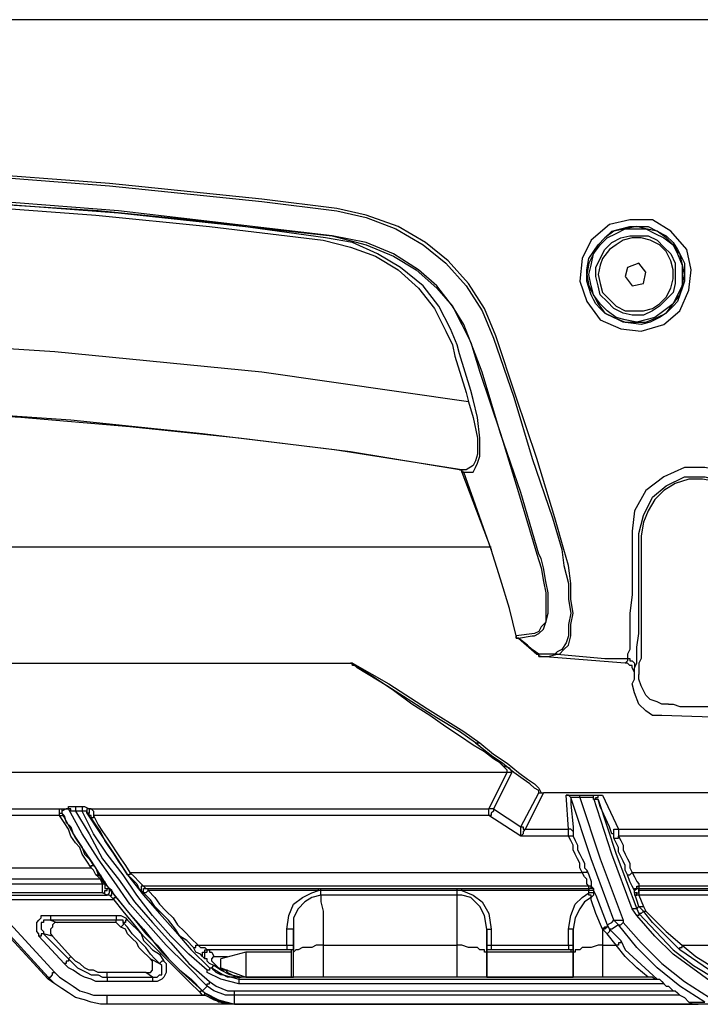
# Model space of a CAD drawing. Units: millimetres. Extents: x 0 to 5692, y 0 to 2240.
# Drawn here: x 518 to 623, y 430 to 582 of the extents above; entities that cross this region are included whole.
import ezdxf

# ---------------------------------------------------------------- set-up
doc = ezdxf.new("R2010")
doc.units = ezdxf.units.MM
doc.header["$LTSCALE"] = 8
doc.layers.add('TK1', color=7, linetype='Continuous', lineweight=25)

msp = doc.modelspace()

# ---------------------------------------------------------------- linework, layer by layer
at = {"layer": 'TK1'}
for points in [[(679.235, 582.451), (218.86, 582.451)], [(567.052, 553.171), (555.411, 554.582), (531.774, 557.05), (508.491, 558.814), (482.032, 560.226), (455.574, 560.578), (428.763, 559.873), (409.008, 559.167), (388.899, 557.756), (368.79, 555.639), (349.036, 553.522)], [(349.036, 552.818), (368.79, 555.286), (388.899, 557.05), (409.008, 558.462), (429.116, 559.52), (455.574, 559.873), (482.032, 559.52), (508.491, 558.462), (531.774, 556.699), (555.411, 554.228), (567.052, 552.818)], [(566.346, 548.937), (533.185, 552.818), (509.901, 554.582), (486.266, 555.639), (474.624, 555.992), (450.989, 556.345), (427.705, 555.639), (401.6, 554.228), (375.495, 552.111), (349.388, 549.29)], [(349.388, 548.937), (349.741, 548.937), (375.495, 552.111), (401.6, 554.228), (427.705, 555.639), (450.989, 555.992), (474.624, 555.992), (486.266, 555.639), (509.901, 554.228), (533.185, 552.464), (566.346, 548.937)], [(565.288, 548.584), (547.649, 551.054), (530.01, 552.818), (501.435, 554.582), (472.86, 555.639), (444.286, 555.639), (415.358, 554.935), (387.135, 552.818), (365.263, 550.701), (350.8, 548.937)], [(350.8, 548.23), (368.79, 550.347), (387.135, 552.111), (410.772, 553.875), (434.407, 554.935), (458.044, 555.286), (482.032, 554.935), (506.022, 553.875), (529.657, 552.111), (547.296, 550.347), (564.935, 548.23)], [(591.747, 533.415), (589.983, 537.647), (587.513, 541.528), (584.338, 545.056), (580.81, 547.879), (576.578, 550.347), (571.638, 552.111), (567.052, 553.171)], [(567.052, 552.818), (567.052, 552.818), (571.638, 551.758), (576.225, 549.994), (580.457, 547.526), (583.985, 544.703), (587.161, 541.175), (589.63, 537.296), (591.393, 533.062)], [(612.56, 551.407), (609.385, 550.701), (606.564, 548.23), (605.151, 545.409), (604.8, 541.881), (605.858, 538.707), (607.975, 535.883), (611.149, 534.472), (614.324, 534.119), (617.852, 535.179), (620.322, 537.296), (621.733, 540.47), (622.086, 543.645), (621.38, 546.82), (618.911, 549.643), (616.088, 551.407), (612.56, 551.407)], [(613.62, 550.347), (611.856, 549.994), (610.092, 549.643), (608.679, 548.584), (607.622, 547.526), (606.915, 546.115), (606.211, 544.703), (605.858, 542.939), (606.211, 541.175), (606.915, 539.764), (607.622, 538.353), (608.679, 536.943), (610.092, 536.236), (611.856, 535.532), (613.62, 535.532), (615.03, 535.532), (616.794, 536.236), (618.205, 536.943), (619.263, 538.353), (620.322, 539.764), (620.675, 541.175), (621.026, 542.939), (620.675, 544.703), (620.322, 546.115), (619.263, 547.526), (618.205, 548.584), (616.794, 549.643), (615.03, 549.994), (613.62, 550.347)], [(612.56, 550.347), (615.383, 550.347), (618.205, 548.937), (619.263, 547.879), (619.969, 546.82), (620.675, 545.409), (621.026, 544.703), (621.026, 544.351), (621.026, 543.645), (621.026, 543.292), (621.026, 542.587), (621.026, 541.881), (620.675, 540.824), (620.322, 539.764), (619.969, 538.707), (619.263, 538), (618.205, 536.943), (617.147, 536.236), (615.735, 535.532), (614.324, 535.179), (611.503, 535.532), (610.092, 536.236), (608.679, 536.943), (607.975, 537.647), (607.268, 538.353), (606.915, 539.06), (606.564, 539.764), (605.858, 541.881), (605.858, 542.939), (605.858, 543.645), (606.211, 545.409), (607.622, 547.526), (608.679, 548.584), (609.739, 549.643), (612.56, 550.347)], [(613.62, 535.532), (611.856, 535.883), (610.443, 536.236), (609.032, 537.296), (607.975, 538.353), (606.915, 539.764), (606.564, 541.175), (606.211, 542.939), (606.564, 544.351), (606.915, 546.115), (607.975, 547.526), (609.032, 548.584), (610.443, 549.29), (611.856, 549.994), (613.62, 549.994), (615.03, 549.994), (616.441, 549.29), (617.852, 548.584), (619.263, 547.526), (619.969, 546.115), (620.675, 544.351), (620.675, 542.939), (620.675, 541.175), (619.969, 539.764), (619.263, 538.353), (617.852, 537.296), (616.441, 536.236), (615.03, 535.883), (613.62, 535.532)], [(585.749, 532.004), (584.691, 534.472), (582.927, 538), (580.457, 541.175), (576.929, 543.998), (573.401, 546.115), (569.522, 547.879), (565.288, 548.584)], [(566.346, 548.937), (571.638, 547.526), (575.872, 545.762), (579.399, 543.645), (582.574, 540.824), (585.044, 538), (586.455, 535.179), (587.866, 532.355)], [(587.866, 532.355), (586.808, 535.179), (585.044, 538), (582.574, 541.175), (579.753, 543.645), (575.872, 546.115), (571.638, 547.879), (566.346, 548.937)], [(609.032, 538.707), (607.975, 539.764), (607.622, 541.175), (607.268, 542.587), (607.268, 543.998), (607.975, 545.409), (608.679, 546.82), (609.739, 547.879), (611.149, 548.584), (612.56, 548.937), (613.971, 548.937), (615.383, 548.937), (616.794, 548.23), (617.852, 547.173), (618.911, 546.115), (619.616, 544.703), (619.616, 543.292), (619.616, 541.528), (619.263, 540.117), (618.205, 539.06), (617.147, 538), (616.088, 537.296), (614.677, 536.589), (612.913, 536.589), (611.503, 536.943), (610.092, 537.647), (609.032, 538.707)], [(609.385, 539.06), (610.443, 538), (611.856, 537.296), (613.266, 537.296), (614.677, 537.296), (616.088, 537.647), (617.147, 538.353), (618.205, 539.411), (618.911, 540.824), (619.263, 542.234), (619.263, 543.645), (618.911, 545.056), (618.205, 546.467), (617.147, 547.526), (615.735, 548.23), (614.324, 548.584), (612.913, 548.584), (611.503, 548.23), (610.443, 547.526), (609.385, 546.82), (608.328, 545.409), (607.975, 544.351), (607.622, 542.939), (607.975, 541.528), (608.328, 540.117), (609.385, 539.06)], [(564.935, 548.23), (569.169, 547.173), (573.05, 545.762), (576.578, 543.645), (579.753, 540.824), (582.221, 537.647), (583.985, 534.119), (585.044, 532.004)], [(612.207, 543.998), (611.856, 542.587)], [(613.971, 544.703), (612.207, 543.998)], [(615.03, 543.292), (613.971, 544.703)], [(611.856, 542.587), (612.913, 541.175)], [(614.677, 541.528), (615.03, 543.292)], [(612.913, 541.175), (614.677, 541.528)], [(587.513, 523.185), (555.411, 527.77), (523.308, 530.945), (490.499, 533.062), (458.044, 533.768), (425.588, 533.062), (393.133, 531.298), (360.677, 528.123), (328.221, 523.536)], [(602.33, 500.254), (600.919, 505.191), (598.096, 514.365), (594.921, 523.889), (591.747, 533.415)], [(585.044, 532.004), (585.397, 530.24), (587.161, 524.595), (587.513, 523.185)], [(588.219, 523.536), (587.866, 524.949), (586.102, 530.592), (585.749, 532.004)], [(587.866, 532.355), (589.276, 527.77), (592.453, 518.244), (595.274, 509.074), (598.096, 499.548)], [(598.449, 499.548), (595.628, 509.074), (592.453, 518.244), (589.63, 527.77), (587.866, 532.355)], [(591.393, 533.062), (594.568, 523.889), (597.391, 514.365), (600.566, 505.191), (601.977, 500.254)], [(328.927, 512.953), (361.03, 517.538), (393.133, 520.714), (425.588, 522.832), (458.044, 523.185), (481.679, 522.832), (505.316, 521.772), (525.776, 520.361), (546.239, 518.244), (566.699, 515.774), (586.808, 512.601)], [(586.102, 512.601), (569.169, 515.423), (551.883, 517.538), (534.949, 519.304), (518.016, 520.714), (500.731, 521.772), (483.796, 522.478), (466.51, 522.832), (449.225, 522.832), (432.29, 522.478), (415.005, 521.772), (398.072, 520.714), (380.786, 519.304), (363.852, 517.538), (346.919, 515.423), (329.985, 512.953)], [(587.513, 523.185), (588.219, 520.714), (588.925, 517.538), (588.925, 515.071), (588.572, 514.01), (588.219, 513.308), (587.161, 512.601), (586.808, 512.601)], [(587.513, 512.246), (588.219, 512.246), (588.572, 512.953), (588.925, 513.659), (589.276, 514.717), (589.276, 517.538), (588.925, 520.714), (588.219, 523.536)], [(586.808, 512.246), (586.455, 512.246), (586.455, 512.601), (586.102, 512.601)], [(586.808, 512.601), (586.455, 512.601), (586.102, 512.601)], [(586.102, 512.601), (586.102, 512.601), (586.455, 512.601), (586.455, 512.246)], [(586.455, 512.246), (586.455, 512.246), (586.808, 512.246)], [(586.455, 512.246), (591.04, 500.254)], [(586.808, 512.246), (587.513, 512.246)], [(591.04, 500.254), (586.808, 512.246)], [(625.967, 512.601), (624.203, 512.953), (621.026, 512.953), (617.852, 511.544), (615.03, 509.425), (613.266, 506.252), (612.913, 503.076)], [(613.971, 502.724), (614.677, 505.546), (616.088, 508.367), (618.205, 510.131), (621.026, 511.544), (624.203, 511.544), (625.614, 511.189)], [(625.614, 510.837), (623.85, 511.189), (621.733, 511.189), (619.616, 510.483), (617.852, 509.425), (616.441, 508.016), (615.383, 506.252), (614.677, 504.488), (614.324, 502.369)], [(612.913, 503.076), (612.913, 499.548)], [(613.971, 499.196), (613.971, 502.724)], [(614.324, 502.369), (614.324, 496.726), (614.324, 492.141)], [(591.04, 500.605), (325.046, 500.605)], [(591.04, 500.254), (591.04, 500.254)], [(594.921, 486.849), (593.864, 491.08), (592.453, 495.669), (591.04, 500.254)], [(597.745, 486.849), (597.745, 486.849), (598.449, 487.201), (599.155, 487.907), (599.508, 488.964), (599.86, 490.377), (599.86, 491.786), (599.86, 493.55), (599.508, 495.314), (599.155, 497.433), (598.802, 498.842), (598.449, 499.548)], [(598.096, 499.548), (598.802, 497.433), (599.155, 495.314), (599.508, 493.55), (599.508, 491.786), (599.508, 490.377), (599.508, 488.964), (598.802, 488.258), (598.449, 487.552), (597.745, 487.201)], [(601.977, 500.254), (601.977, 500.254), (602.33, 497.784), (603.036, 494.962), (603.036, 492.492), (603.388, 490.377), (603.036, 488.613), (603.036, 486.849), (602.683, 485.788), (601.977, 484.73), (601.272, 484.379), (600.919, 484.024)], [(601.272, 484.024), (601.272, 484.024), (601.624, 484.024), (602.33, 484.73), (603.036, 485.437), (603.388, 486.849), (603.388, 488.613), (603.741, 490.377), (603.388, 492.492), (603.388, 494.962), (603.036, 497.784), (602.33, 500.254)], [(612.913, 499.548), (612.913, 496.371), (612.913, 493.199), (612.56, 490.377), (612.56, 488.258), (612.56, 486.143), (612.56, 484.73), (612.207, 484.024), (612.207, 483.321)], [(613.266, 481.909), (613.62, 482.615), (613.62, 483.673), (613.62, 485.085), (613.971, 487.201), (613.971, 489.671), (613.971, 492.492), (613.971, 496.02), (613.971, 499.196)], [(614.324, 492.141), (614.324, 489.316), (614.324, 487.201), (614.324, 485.085), (614.324, 484.024), (614.324, 483.321), (613.971, 482.615), (613.971, 481.909), (613.971, 481.558), (613.971, 481.203), (613.971, 480.851)], [(597.745, 487.201), (594.921, 486.849)], [(594.921, 486.849), (594.921, 486.849)], [(595.274, 486.494), (595.274, 486.494), (594.921, 486.494), (594.921, 486.849)], [(594.921, 486.849), (594.921, 486.849), (594.921, 486.494), (595.274, 486.494)], [(595.274, 486.494), (595.274, 486.494), (597.391, 486.849), (597.745, 486.849)], [(595.274, 486.494), (595.274, 486.494)], [(598.449, 484.024), (597.391, 484.73), (596.685, 485.437), (595.274, 486.494)], [(595.274, 486.494), (595.274, 486.494)], [(595.274, 486.494), (595.274, 486.494), (598.096, 484.024)], [(598.096, 484.024), (598.096, 484.024), (598.449, 484.024)], [(598.096, 484.024), (598.449, 484.024), (598.449, 483.673), (598.802, 483.673)], [(598.802, 483.673), (598.802, 483.673), (598.449, 483.673), (598.449, 484.024)], [(600.919, 484.024), (600.919, 484.024), (599.508, 484.024), (598.449, 484.024)], [(598.802, 483.673), (599.86, 483.673), (601.272, 484.024)], [(598.802, 483.673), (598.802, 483.673)], [(611.856, 482.615), (598.802, 483.673)], [(600.919, 484.024), (600.919, 484.024)], [(601.272, 484.024), (601.272, 484.024), (600.919, 484.024)], [(601.272, 484.024), (601.272, 484.024)], [(601.272, 484.024), (608.679, 483.321), (612.207, 483.321)], [(612.207, 483.321), (612.207, 482.967), (611.856, 482.615)], [(612.207, 483.321), (612.56, 483.321), (612.56, 482.967), (612.913, 482.967), (613.266, 482.615), (613.266, 482.26), (613.266, 481.909)], [(345.508, 482.615), (569.169, 482.615)], [(588.572, 470.268), (586.102, 472.032), (582.574, 474.147), (578.693, 476.617), (574.814, 479.087), (570.227, 481.909), (569.874, 482.26), (569.522, 482.26), (569.522, 482.615), (569.169, 482.615)], [(593.51, 465.683), (593.51, 466.034), (593.157, 466.385), (592.453, 467.092), (591.393, 467.798), (589.983, 468.855), (588.219, 469.913), (586.102, 471.326), (583.985, 472.738), (581.516, 474.502), (578.693, 476.266), (575.872, 478.381), (572.697, 480.496), (569.169, 482.615)], [(569.169, 482.615), (569.522, 482.615), (575.165, 479.439), (581.163, 475.56), (586.808, 472.032), (589.276, 470.268)], [(613.266, 481.203), (612.913, 481.909), (612.913, 482.26), (612.56, 482.26), (612.207, 482.615), (611.856, 482.615)], [(612.913, 479.439), (613.266, 480.145), (613.266, 480.496), (613.266, 481.203)], [(613.266, 481.203), (613.266, 481.909)], [(618.558, 476.266), (617.499, 476.266), (616.794, 476.617), (615.735, 476.969), (615.03, 477.675), (614.677, 478.381), (614.324, 479.087), (613.971, 480.145), (613.971, 480.851)], [(617.499, 474.502), (617.499, 474.502), (616.088, 474.502), (615.03, 475.205), (613.971, 476.266), (613.266, 478.03), (612.913, 479.439)], [(612.913, 479.439), (612.913, 479.439)], [(618.558, 476.266), (619.263, 476.266), (620.322, 475.911), (621.026, 475.911), (622.086, 475.911), (622.79, 475.911), (623.497, 475.911), (624.554, 475.911), (625.26, 475.911)], [(661.596, 474.147), (639.372, 473.796), (617.499, 474.502)], [(598.449, 462.506), (598.449, 462.858), (597.745, 463.212), (597.038, 463.919), (595.981, 464.621), (594.568, 465.683), (592.804, 467.092), (590.689, 468.504), (588.572, 470.268)], [(588.572, 470.268), (590.336, 468.855), (591.747, 467.798), (592.804, 466.74), (593.864, 466.385), (594.217, 465.683)], [(588.572, 470.268), (588.572, 470.268), (588.925, 470.268), (589.276, 470.268)], [(589.276, 470.268), (591.393, 468.504), (593.51, 467.092), (595.274, 465.683), (596.685, 464.621), (597.745, 463.919), (598.449, 463.212), (598.802, 462.506), (599.155, 462.506)], [(593.51, 465.683), (320.814, 465.683)], [(590.689, 460.036), (593.51, 465.683)], [(594.217, 465.683), (591.393, 460.036)], [(594.217, 465.683), (594.217, 465.683), (593.864, 465.683), (593.51, 465.683)], [(595.628, 457.214), (598.449, 462.506)], [(599.155, 462.506), (596.332, 456.863)], [(598.449, 462.506), (598.449, 462.506), (598.802, 462.506), (599.155, 462.506)], [(694.052, 462.506), (599.155, 462.506)], [(603.388, 461.8), (603.388, 461.8), (603.036, 462.155), (602.683, 462.155)], [(603.036, 456.863), (602.683, 462.155)], [(602.683, 462.155), (602.683, 462.155), (603.036, 462.155), (603.388, 462.155), (604.094, 462.155), (604.8, 462.155)], [(603.388, 461.8), (603.388, 461.8), (603.388, 461.449), (603.388, 460.742), (603.741, 457.214), (603.741, 456.508)], [(610.092, 442.752), (606.564, 452.274), (603.388, 461.8)], [(604.8, 461.8), (604.447, 461.8), (603.741, 461.8), (603.388, 461.8)], [(604.8, 461.8), (604.8, 461.8), (604.8, 462.155)], [(604.8, 462.155), (606.915, 462.155)], [(604.8, 461.8), (607.975, 452.274), (611.503, 442.752)], [(606.915, 461.8), (604.8, 461.8)], [(606.915, 461.8), (606.915, 461.8), (606.915, 462.155)], [(606.915, 462.155), (607.268, 462.155), (607.622, 462.155), (607.975, 462.155), (608.328, 462.155)], [(612.913, 444.516), (609.739, 452.98), (606.915, 461.8)], [(607.622, 461.449), (607.622, 461.449), (607.268, 461.449), (606.915, 461.449), (606.915, 461.8)], [(607.622, 461.449), (607.268, 461.449), (607.268, 461.8), (607.622, 461.8), (607.622, 462.155), (607.975, 462.155), (608.328, 462.155)], [(610.092, 455.802), (610.092, 456.157), (609.739, 456.157), (609.385, 457.214), (607.975, 460.391), (607.622, 461.449)], [(607.622, 461.449), (610.443, 452.98), (613.62, 444.516)], [(608.328, 462.155), (610.796, 456.863)], [(390.663, 460.036), (524.013, 460.036)], [(524.013, 459.33), (524.013, 459.685), (524.013, 460.036)], [(524.013, 460.036), (524.013, 460.036), (524.366, 460.036), (524.366, 459.685)], [(524.013, 460.036), (525.072, 460.036)], [(525.425, 460.036), (525.072, 460.036), (524.366, 459.685)], [(525.072, 460.036), (525.425, 460.036), (525.425, 460.391), (526.13, 460.391), (526.483, 460.391)], [(525.072, 460.036), (525.072, 460.036), (525.425, 460.036)], [(546.943, 432.52), (543.768, 435.696), (540.594, 438.869), (537.772, 442.046), (534.949, 445.219), (532.481, 448.746), (530.01, 452.274), (527.54, 456.157), (525.425, 460.036)], [(526.483, 459.685), (526.13, 459.685), (525.776, 459.685), (525.776, 460.036), (525.425, 460.036)], [(526.483, 460.391), (526.483, 460.391), (526.483, 460.036), (526.483, 459.685)], [(526.483, 460.391), (527.54, 460.391)], [(527.54, 460.391), (527.54, 460.391), (527.54, 460.036), (527.54, 459.685)], [(527.54, 460.391), (527.893, 460.391), (528.6, 460.036), (528.953, 460.036)], [(528.953, 460.036), (528.6, 460.036), (528.247, 460.036), (528.247, 459.685), (528.247, 459.33)], [(528.953, 460.036), (528.953, 460.036), (528.6, 460.036), (528.6, 459.685), (528.6, 459.33)], [(528.953, 460.036), (528.953, 460.036), (529.304, 459.685), (529.304, 459.33), (529.304, 458.978)], [(528.953, 460.036), (528.953, 460.036)], [(528.953, 460.036), (590.689, 460.036)], [(591.393, 460.036), (591.393, 460.036), (591.393, 459.685), (591.04, 459.33), (591.04, 458.978), (590.689, 458.978)], [(590.689, 458.978), (590.689, 458.978), (590.689, 459.33), (590.689, 459.685), (590.689, 460.036)], [(591.393, 460.036), (591.393, 460.036), (591.04, 460.036), (590.689, 460.036)], [(591.393, 460.036), (595.628, 457.214)], [(524.013, 458.978), (390.31, 458.978)], [(524.013, 459.33), (524.013, 459.33), (524.366, 459.33)], [(524.013, 458.978), (524.013, 459.33)], [(528.953, 450.865), (528.247, 451.923), (527.54, 452.98), (527.189, 454.038), (526.483, 454.744), (525.776, 455.802), (525.425, 456.863), (524.719, 457.921), (524.013, 458.978)], [(524.013, 458.978), (524.366, 458.978), (524.719, 458.978)], [(524.366, 459.685), (524.366, 459.685), (524.366, 459.33)], [(524.366, 459.33), (524.719, 458.978)], [(524.366, 459.33), (526.483, 455.451), (528.953, 451.923), (531.421, 448.044), (534.245, 444.516), (537.066, 441.339), (539.888, 437.812), (543.064, 434.635), (546.239, 431.814)], [(524.719, 458.978), (525.072, 457.921), (525.776, 457.214), (526.13, 456.157), (526.836, 455.099), (527.54, 454.038), (527.893, 452.98), (528.6, 452.274), (529.304, 451.217)], [(526.483, 459.685), (528.6, 456.157), (530.717, 452.274), (533.185, 449.101), (535.655, 445.574), (538.477, 442.397), (541.3, 439.224), (544.122, 436.048), (547.296, 433.226)], [(527.54, 459.685), (526.483, 459.685)], [(546.943, 434.99), (544.122, 437.46), (541.3, 440.282), (538.477, 443.455), (536.008, 446.631), (533.891, 449.808), (531.421, 452.98), (529.304, 456.157), (527.54, 459.685)], [(528.247, 459.33), (528.247, 459.33), (528.247, 459.685), (527.893, 459.685), (527.54, 459.685)], [(528.6, 459.33), (528.6, 459.33), (528.247, 459.33)], [(528.247, 459.33), (530.364, 456.157), (532.481, 452.98), (534.596, 449.808), (537.066, 446.631), (539.536, 443.81), (542.005, 440.988), (544.475, 438.163), (547.296, 435.342)], [(528.953, 458.627), (528.953, 458.978), (528.6, 458.978), (528.6, 459.33)], [(529.304, 458.978), (529.304, 458.627), (528.953, 458.627)], [(534.596, 449.808), (533.891, 450.865), (533.185, 451.923), (532.481, 452.98), (531.774, 454.038), (531.068, 455.099), (530.364, 456.508), (529.657, 457.566), (528.953, 458.627)], [(529.304, 458.978), (530.01, 457.566), (530.717, 456.508), (531.421, 455.451), (532.128, 454.393), (532.832, 453.335), (533.538, 452.274), (534.245, 451.217), (534.949, 450.159)], [(590.689, 458.978), (529.304, 458.978)], [(595.628, 455.802), (590.689, 458.978)], [(595.628, 455.802), (595.628, 455.802), (595.628, 456.157), (595.628, 456.508), (595.628, 456.863), (595.628, 457.214)], [(595.628, 457.214), (595.628, 457.214), (595.981, 457.214), (595.981, 456.863), (596.332, 456.863)], [(595.628, 457.214), (595.628, 457.214), (595.981, 457.214), (595.981, 456.863), (596.332, 456.863)], [(595.628, 457.214), (595.628, 457.214)], [(596.332, 456.863), (596.332, 456.863), (595.981, 456.508), (595.981, 456.157), (595.628, 455.802)], [(596.332, 456.863), (596.332, 456.863)], [(596.332, 456.863), (603.036, 456.863)], [(603.036, 455.802), (603.036, 456.157), (603.036, 456.508), (603.036, 456.863)], [(603.741, 456.508), (603.741, 456.508), (603.388, 456.863), (603.036, 456.863)], [(610.092, 455.802), (610.092, 456.157), (610.092, 456.508), (610.092, 456.863), (610.443, 456.863), (610.796, 456.863)], [(610.796, 456.863), (610.796, 456.863), (610.796, 456.508), (610.796, 455.802)], [(610.796, 456.863), (668.651, 456.863)], [(603.036, 455.802), (595.628, 455.802)], [(605.151, 450.159), (604.8, 450.865), (604.8, 451.571), (604.447, 452.274), (604.094, 452.98), (603.741, 453.687), (603.741, 454.393), (603.388, 455.099), (603.036, 455.802)], [(603.741, 455.802), (603.741, 455.802), (603.388, 455.802), (603.036, 455.802)], [(603.741, 456.508), (603.741, 456.508), (603.741, 456.157), (603.741, 455.802)], [(603.741, 455.802), (604.094, 455.099), (604.447, 454.393), (604.447, 453.687), (604.8, 452.98), (605.151, 452.274), (605.505, 451.571), (605.505, 450.865), (605.858, 450.51)], [(610.092, 455.451), (610.092, 455.451), (610.443, 455.451), (610.796, 455.451), (610.796, 455.802)], [(610.092, 455.451), (610.092, 455.451), (610.092, 455.802)], [(612.207, 449.808), (611.856, 450.51), (611.856, 451.217), (611.503, 451.923), (611.149, 452.629), (610.796, 453.335), (610.796, 454.038), (610.443, 454.744), (610.092, 455.451)], [(610.796, 455.802), (611.149, 455.099), (611.503, 454.393), (611.503, 453.687), (611.856, 452.98), (612.207, 452.274), (612.56, 451.571), (612.56, 450.865), (612.913, 450.159)], [(668.3, 455.802), (610.796, 455.802)], [(457.338, 450.865), (528.953, 450.865)], [(528.953, 450.865), (528.953, 450.865), (528.953, 451.217), (529.304, 451.217)], [(529.657, 449.808), (529.304, 450.51), (528.953, 450.865)], [(529.304, 451.217), (529.657, 450.865), (530.01, 449.808)], [(530.364, 449.101), (457.338, 449.101)], [(530.364, 449.101), (530.364, 449.101), (530.01, 449.453), (529.657, 449.808)], [(530.01, 449.808), (530.364, 449.808), (530.717, 449.101), (530.717, 448.746)], [(532.128, 447.337), (531.774, 447.689), (531.421, 448.044), (531.068, 448.395), (530.717, 448.746), (530.717, 449.101), (530.364, 449.453), (530.01, 449.808)], [(530.717, 448.395), (530.364, 449.101)], [(530.364, 449.101), (530.364, 449.101), (530.717, 448.746)], [(534.949, 450.159), (534.949, 450.159), (534.949, 449.808), (534.596, 449.808)], [(534.596, 449.808), (535.302, 449.101), (536.008, 448.395), (536.36, 447.689), (536.713, 447.337)], [(534.949, 450.159), (605.151, 450.159)], [(534.949, 450.159), (535.655, 449.453), (536.36, 448.746), (536.713, 448.395), (537.066, 448.044)], [(605.858, 450.51), (605.858, 450.159), (605.505, 450.159), (605.151, 450.159)], [(606.211, 448.044), (606.211, 448.044), (605.858, 448.395), (605.858, 449.101), (605.505, 449.453), (605.151, 450.159)], [(605.858, 450.51), (606.211, 449.808), (606.564, 448.746), (606.564, 448.044), (606.915, 447.689)], [(612.207, 449.808), (612.207, 449.808), (612.56, 449.808), (612.913, 450.159)], [(613.266, 446.983), (613.266, 446.983), (613.266, 447.337), (612.913, 448.044), (612.56, 448.746), (612.207, 449.808)], [(612.913, 450.159), (666.536, 450.159)], [(612.913, 450.159), (613.266, 449.453), (613.62, 448.746), (613.971, 448.395), (613.971, 448.044)], [(457.338, 448.395), (530.717, 448.395)], [(530.717, 448.746), (531.068, 448.746), (531.068, 448.395), (531.068, 448.044)], [(530.717, 446.983), (530.717, 446.983), (530.717, 447.337), (530.717, 447.689), (530.717, 448.044), (530.717, 448.395)], [(530.717, 448.395), (530.717, 448.395), (531.068, 448.395), (531.068, 448.044)], [(530.717, 446.983), (531.068, 446.983), (531.068, 447.337), (531.421, 447.337), (531.421, 447.689)], [(531.068, 448.044), (531.068, 448.044), (531.068, 447.689), (531.421, 447.689)], [(531.421, 446.631), (531.421, 446.631), (531.774, 446.983), (531.774, 447.337), (531.774, 447.689)], [(531.421, 447.689), (531.421, 447.689), (531.774, 447.689)], [(531.774, 447.689), (531.774, 447.689), (531.774, 447.337), (532.128, 447.337)], [(537.066, 448.044), (537.066, 448.044), (536.713, 448.044), (536.713, 447.689), (536.713, 447.337)], [(537.066, 448.044), (537.419, 447.689)], [(606.211, 448.044), (537.066, 448.044)], [(537.066, 446.983), (537.066, 446.983), (537.066, 447.337), (537.066, 447.689), (537.419, 447.689)], [(537.419, 447.689), (537.419, 447.689), (537.772, 447.689)], [(537.772, 447.337), (537.772, 447.337), (537.772, 447.689)], [(537.772, 447.689), (564.231, 447.689)], [(564.231, 447.337), (564.231, 447.337), (564.231, 447.689)], [(564.231, 447.689), (564.582, 447.689)], [(564.582, 447.337), (564.582, 447.337), (564.582, 447.689)], [(564.582, 447.689), (585.749, 447.689)], [(585.749, 447.337), (585.749, 447.337), (585.749, 447.689)], [(585.749, 447.689), (586.102, 447.689), (586.455, 447.689)], [(586.455, 447.337), (586.455, 447.337), (586.455, 447.689)], [(586.455, 447.689), (606.211, 447.689)], [(606.211, 447.689), (606.211, 448.044)], [(606.915, 447.689), (606.915, 447.689), (606.564, 447.689), (606.564, 448.044), (606.211, 448.044)], [(606.211, 447.337), (606.211, 447.337), (606.211, 447.689)], [(606.211, 447.689), (606.211, 447.689), (606.211, 447.337)], [(606.211, 447.689), (606.211, 447.689)], [(606.915, 447.337), (606.915, 447.337), (606.915, 447.689), (606.564, 447.689), (606.211, 447.689)], [(606.915, 447.689), (606.915, 447.337)], [(613.266, 446.983), (613.266, 447.337), (613.266, 447.689), (613.62, 447.689), (613.62, 448.044), (613.971, 448.044)], [(613.266, 447.337), (613.266, 447.337), (613.62, 447.689)], [(613.971, 447.337), (613.971, 447.337), (613.971, 447.689), (613.62, 447.689)], [(613.62, 447.689), (613.971, 447.689)], [(613.971, 448.044), (613.971, 447.689)], [(665.124, 448.044), (613.971, 448.044)], [(613.971, 447.689), (613.971, 447.689), (613.971, 447.337)], [(613.971, 447.689), (629.141, 447.689)], [(383.255, 446.631), (531.421, 446.631)], [(530.717, 446.983), (457.338, 446.983)], [(531.421, 446.631), (530.717, 446.983)], [(531.774, 446.631), (531.774, 446.631), (531.421, 446.631)], [(531.774, 446.631), (531.774, 446.631), (532.128, 446.631), (532.128, 446.983), (532.128, 447.337)], [(532.481, 445.925), (532.128, 446.28), (531.774, 446.631)], [(532.128, 447.337), (532.481, 446.631), (532.832, 446.28)], [(532.481, 445.925), (532.481, 445.925), (532.481, 446.28), (532.832, 446.28)], [(532.832, 446.28), (534.245, 444.516), (536.008, 442.397), (537.419, 440.633), (539.183, 438.869), (540.947, 436.754), (542.711, 434.99), (544.475, 433.578), (546.239, 431.814)], [(537.066, 446.983), (537.066, 446.983), (536.713, 447.337)], [(537.772, 447.337), (537.772, 447.337), (537.419, 446.983), (537.066, 446.983)], [(544.828, 438.518), (543.768, 439.576), (542.711, 440.282), (542.005, 441.339), (540.947, 442.752), (539.888, 443.81), (538.83, 444.867), (538.124, 445.925), (537.066, 446.983)], [(564.231, 447.337), (537.772, 447.337)], [(537.772, 447.337), (538.83, 446.28), (539.536, 445.219), (540.594, 444.161), (541.651, 443.103), (542.358, 442.046), (543.415, 440.988), (544.475, 439.927), (545.532, 438.869)], [(559.29, 441.339), (559.643, 443.455), (560.35, 445.219), (561.76, 446.28), (563.171, 446.983), (564.231, 447.337)], [(564.582, 446.631), (563.171, 446.28), (562.114, 445.574), (561.054, 444.516), (560.35, 443.103), (560.35, 441.339)], [(564.582, 447.337), (564.582, 447.337), (564.231, 447.337)], [(585.749, 447.337), (564.582, 447.337)], [(564.582, 446.631), (564.582, 446.631), (564.582, 446.983), (564.582, 447.337)], [(585.749, 446.631), (564.582, 446.631)], [(564.582, 446.631), (564.582, 445.574), (564.935, 444.161), (564.935, 442.752), (564.935, 440.633), (564.935, 438.869)], [(586.455, 447.337), (586.102, 447.337), (585.749, 447.337)], [(585.749, 446.631), (585.749, 446.631), (585.749, 446.983), (585.749, 447.337)], [(590.336, 441.339), (589.983, 443.455), (589.276, 444.867), (587.866, 446.28), (586.455, 446.631), (585.749, 446.631)], [(585.749, 438.869), (585.749, 440.633), (585.749, 442.752), (585.749, 444.161), (585.749, 445.574), (585.749, 446.631)], [(606.211, 447.337), (586.455, 447.337)], [(586.455, 447.337), (586.455, 447.337), (588.219, 446.631), (589.63, 445.574), (590.689, 443.81), (591.04, 441.339)], [(603.036, 441.339), (603.388, 443.455), (604.094, 445.219), (605.151, 446.28), (606.211, 446.983)], [(606.564, 446.28), (605.505, 445.574), (604.8, 444.516), (604.094, 443.103), (603.741, 441.339)], [(606.211, 447.337), (606.211, 447.337)], [(606.211, 446.983), (606.211, 446.983), (606.211, 447.337)], [(606.915, 447.337), (606.915, 447.337), (606.915, 446.983), (606.564, 446.983), (606.211, 446.983)], [(606.915, 447.337), (606.915, 447.337), (606.564, 447.337), (606.211, 447.337)], [(606.564, 446.28), (606.564, 446.28), (606.564, 446.631), (606.211, 446.631), (606.211, 446.983)], [(606.915, 447.337), (606.915, 446.983), (606.915, 446.631), (606.564, 446.28)], [(608.328, 441.339), (607.268, 443.81), (606.564, 445.925), (606.564, 446.28)], [(606.915, 447.337), (606.915, 447.337)], [(606.915, 447.337), (607.268, 446.631), (607.975, 444.867), (609.032, 442.046)], [(613.62, 446.631), (613.62, 446.983), (613.266, 446.983), (613.266, 447.337)], [(613.266, 446.983), (613.266, 446.983), (613.266, 447.337)], [(613.266, 446.983), (613.266, 446.983), (613.266, 446.631), (613.62, 446.631)], [(613.971, 444.867), (613.266, 446.983)], [(613.266, 446.983), (613.266, 446.983)], [(613.62, 446.631), (613.62, 446.631), (613.62, 446.983), (613.971, 446.983), (613.971, 447.337)], [(613.971, 446.631), (613.971, 446.631), (613.62, 446.631)], [(629.141, 447.337), (613.971, 447.337)], [(613.971, 447.337), (613.971, 447.337)], [(613.971, 447.337), (613.971, 446.983), (613.971, 446.631)], [(629.141, 446.631), (613.971, 446.631)], [(613.971, 446.631), (614.677, 444.867)], [(532.481, 445.925), (382.197, 445.925)], [(545.885, 431.462), (544.122, 433.226), (542.358, 434.99), (540.594, 436.754), (538.83, 438.518), (537.066, 440.282), (535.655, 442.046), (533.891, 444.161), (532.481, 445.925)], [(613.62, 443.455), (612.913, 444.516)], [(613.62, 444.516), (613.62, 444.516), (613.266, 444.516), (612.913, 444.516)], [(613.62, 444.516), (613.971, 444.867)], [(613.62, 444.516), (613.971, 443.81)], [(613.971, 444.867), (613.971, 444.867), (614.324, 444.867), (614.677, 444.867)], [(614.677, 444.161), (613.971, 444.867)], [(614.677, 444.867), (615.03, 444.161)], [(515.193, 443.455), (523.308, 434.635)], [(520.838, 440.282), (520.838, 440.633), (520.485, 440.988), (520.485, 441.339), (520.485, 441.691), (520.485, 442.046), (520.485, 442.397), (520.838, 442.752), (521.191, 443.103), (521.191, 443.455), (521.544, 443.455), (521.897, 443.455), (522.602, 443.455)], [(522.602, 443.455), (522.602, 443.455), (522.602, 443.103), (522.602, 442.752)], [(522.602, 443.455), (532.832, 443.455)], [(532.832, 443.455), (532.832, 443.455), (532.832, 443.103), (532.832, 442.752)], [(532.832, 443.455), (533.538, 443.455), (534.245, 443.103), (534.596, 442.752)], [(613.971, 443.81), (613.971, 443.81), (613.971, 443.455), (613.62, 443.455)], [(625.614, 432.871), (619.263, 437.46), (616.441, 440.282), (613.62, 443.455)], [(614.677, 444.161), (614.324, 443.81), (613.971, 443.81)], [(613.971, 443.81), (619.263, 438.163), (622.439, 435.696), (625.967, 433.578)], [(614.677, 444.161), (614.677, 444.161), (615.03, 444.161)], [(620.322, 438.163), (617.852, 440.633), (616.088, 442.397), (614.677, 444.161)], [(615.03, 444.161), (616.794, 442.397), (618.205, 440.988), (620.675, 438.869)], [(522.249, 433.933), (514.135, 442.752)], [(522.249, 433.578), (514.135, 442.397)], [(522.602, 442.752), (522.249, 442.752), (521.897, 442.752), (521.544, 442.752), (521.544, 442.397), (521.191, 442.397), (521.191, 442.046), (521.191, 441.691), (521.191, 441.339), (521.544, 440.988), (521.544, 440.633)], [(522.602, 442.752), (523.661, 442.397)], [(532.832, 442.752), (522.602, 442.752)], [(523.661, 442.397), (523.308, 442.397), (522.955, 442.046), (522.955, 441.691), (522.602, 441.339), (522.602, 440.988), (522.602, 440.633), (522.955, 440.282)], [(523.661, 442.397), (523.661, 442.397)], [(532.832, 442.397), (523.661, 442.397)], [(532.832, 442.397), (532.832, 442.397), (532.832, 442.752)], [(533.891, 442.397), (533.891, 442.752), (533.538, 442.752), (532.832, 442.752)], [(532.832, 442.397), (532.832, 442.397)], [(532.832, 442.397), (532.832, 442.397), (533.185, 442.046), (533.538, 441.691)], [(533.891, 442.397), (533.891, 442.046), (533.538, 441.691)], [(533.538, 441.691), (533.538, 441.691)], [(538.124, 436.754), (537.772, 437.105), (537.066, 437.812), (536.36, 438.518), (536.008, 439.224), (535.302, 439.927), (534.596, 440.633), (534.245, 441.339), (533.538, 441.691)], [(534.596, 442.752), (534.245, 442.752), (534.245, 442.397), (533.891, 442.397)], [(539.536, 436.048), (538.83, 436.754), (538.124, 437.46), (537.419, 438.518), (536.713, 439.224), (536.008, 439.927), (535.302, 440.633), (534.596, 441.691), (533.891, 442.397)], [(534.596, 442.752), (535.302, 442.046), (536.008, 441.339), (536.713, 440.633), (537.066, 439.576), (537.772, 438.869), (538.477, 438.163), (539.536, 437.46), (540.241, 436.399)], [(609.032, 442.046), (609.032, 442.046), (609.032, 441.691), (608.679, 441.691), (608.328, 441.339)], [(609.032, 442.046), (609.032, 441.691), (608.679, 441.339), (608.328, 441.339)], [(609.032, 442.046), (609.739, 442.397), (610.092, 442.752)], [(609.032, 442.046), (609.032, 442.046)], [(609.032, 442.046), (609.385, 441.339)], [(610.796, 442.046), (609.739, 441.339), (609.385, 441.339)], [(610.796, 442.046), (610.092, 442.752)], [(610.092, 442.752), (610.092, 442.752), (610.443, 442.752), (610.796, 442.752), (611.149, 442.752), (611.503, 442.752)], [(610.796, 442.046), (610.796, 442.046), (611.149, 442.046), (611.503, 442.397)], [(624.203, 430.05), (620.322, 432.52), (616.794, 435.342), (613.62, 438.518), (610.796, 442.046)], [(611.503, 442.752), (611.503, 442.397)], [(611.503, 442.397), (614.324, 439.224), (617.499, 436.048), (621.026, 433.226), (624.907, 430.756)], [(521.544, 440.633), (521.544, 440.633), (521.191, 440.633), (521.191, 440.282), (520.838, 440.282)], [(524.719, 436.048), (520.838, 440.282)], [(522.955, 440.282), (521.544, 440.633)], [(521.544, 440.633), (525.425, 436.754)], [(525.776, 437.105), (522.955, 440.282)], [(522.955, 440.282), (522.955, 440.282)], [(559.29, 438.869), (559.29, 441.339)], [(560.35, 441.339), (560.35, 441.339), (559.997, 441.339), (559.643, 441.339), (559.29, 441.339)], [(560.35, 441.339), (560.35, 438.869)], [(560.35, 437.812), (560.35, 438.869), (560.35, 440.282), (560.35, 441.339)], [(590.336, 441.339), (590.336, 441.339), (590.689, 441.339), (591.04, 441.339)], [(590.336, 438.869), (590.336, 441.339)], [(590.336, 441.339), (590.336, 440.282), (590.336, 438.869), (590.336, 437.812)], [(591.04, 441.339), (591.04, 438.869)], [(603.036, 438.869), (603.036, 441.339)], [(603.741, 441.339), (603.741, 441.339), (603.388, 441.339), (603.036, 441.339)], [(603.741, 441.339), (603.741, 438.869)], [(603.741, 437.812), (603.741, 438.869), (603.741, 440.282), (603.741, 441.339)], [(608.328, 441.339), (608.328, 440.282), (608.328, 439.576), (608.328, 438.869)], [(608.328, 441.339), (608.328, 441.339)], [(609.032, 440.633), (608.328, 441.339)], [(609.385, 441.339), (609.385, 441.339), (609.385, 440.988), (609.032, 440.633)], [(610.443, 438.869), (609.032, 440.633)], [(609.385, 441.339), (611.149, 439.576)], [(544.828, 438.518), (544.828, 438.518), (545.179, 438.518), (545.179, 438.869), (545.532, 438.869)], [(546.592, 436.754), (546.592, 436.754), (546.239, 437.105), (545.885, 437.46), (545.179, 437.812), (544.828, 438.518)], [(545.532, 438.869), (559.29, 438.869)], [(545.532, 438.869), (545.885, 438.518), (546.592, 438.518), (546.943, 438.163)], [(559.29, 438.869), (559.643, 438.869), (559.997, 438.869), (560.35, 438.869)], [(559.29, 438.869), (559.29, 438.869), (559.29, 438.518), (559.29, 438.163)], [(560.35, 438.869), (560.35, 438.869), (560.35, 438.518), (560.35, 438.163)], [(564.935, 438.869), (563.878, 438.869), (563.171, 438.518), (562.467, 438.518), (561.76, 438.518), (561.054, 438.163), (560.703, 438.163), (560.35, 437.812)], [(564.935, 438.869), (585.749, 438.869)], [(564.935, 438.869), (564.935, 433.933)], [(590.336, 437.812), (589.983, 437.812), (589.983, 438.163), (589.276, 438.163), (588.925, 438.518), (588.219, 438.518), (587.513, 438.518), (586.455, 438.869), (585.749, 438.869)], [(585.749, 433.933), (585.749, 438.869)], [(590.336, 438.869), (590.336, 438.869), (590.689, 438.869), (591.04, 438.869)], [(590.336, 438.163), (590.336, 438.163), (590.336, 438.518), (590.336, 438.869)], [(591.04, 438.869), (603.036, 438.869)], [(591.04, 438.869), (591.04, 438.869), (591.04, 438.518), (591.04, 438.163)], [(603.036, 438.869), (603.036, 438.869), (603.388, 438.869), (603.741, 438.869)], [(603.036, 438.869), (603.036, 438.869), (603.036, 438.518), (603.036, 438.163)], [(603.741, 438.869), (603.741, 438.869), (603.741, 438.518), (603.741, 438.163)], [(608.328, 438.869), (607.622, 438.869), (606.564, 438.518), (605.858, 438.518), (605.151, 438.518), (604.8, 438.163), (604.094, 438.163), (604.094, 437.812), (603.741, 437.812)], [(608.328, 438.869), (610.443, 438.869)], [(608.328, 438.869), (608.328, 433.933)], [(611.149, 439.576), (611.149, 439.224), (610.796, 439.224), (610.796, 438.869), (610.443, 438.869)], [(615.383, 433.933), (613.62, 435.342), (611.856, 437.105), (610.443, 438.869)], [(611.149, 439.576), (611.856, 438.163), (616.794, 433.578)], [(620.322, 438.163), (620.322, 438.163), (620.322, 438.518), (620.675, 438.518), (620.675, 438.869)], [(620.675, 438.869), (628.082, 438.869)], [(620.675, 438.869), (622.79, 437.105), (624.554, 436.048), (626.318, 434.635)], [(525.425, 436.754), (525.776, 437.105)], [(531.421, 434.635), (530.717, 434.635), (530.01, 434.635), (529.304, 434.99), (528.6, 434.99), (527.893, 435.342), (527.189, 436.048), (526.483, 436.399), (525.776, 437.105)], [(546.239, 437.812), (546.592, 437.812), (546.592, 438.163), (546.943, 438.163)], [(546.592, 436.754), (546.239, 437.105), (546.239, 437.46), (546.239, 437.812)], [(546.592, 436.754), (546.592, 437.105), (546.592, 437.46), (546.592, 437.812), (546.943, 437.812), (546.943, 438.163), (547.296, 438.163)], [(546.943, 438.163), (547.296, 438.163)], [(559.29, 438.163), (546.943, 438.163)], [(547.296, 438.163), (547.296, 438.163), (547.296, 437.812), (547.649, 437.812), (548.003, 437.105)], [(559.997, 438.163), (547.296, 438.163)], [(548.356, 435.696), (547.649, 436.399), (547.649, 436.754), (548.003, 437.105)], [(548.003, 437.105), (550.12, 437.105)], [(552.941, 437.812), (549.06, 436.754)], [(552.941, 437.812), (552.941, 437.812), (552.941, 437.46), (552.941, 436.754), (552.941, 436.048), (552.941, 435.342), (552.941, 434.635), (552.941, 434.284), (552.941, 433.933)], [(559.997, 437.812), (552.941, 437.812)], [(560.35, 438.163), (559.997, 438.163), (559.643, 438.163), (559.29, 438.163)], [(559.997, 438.163), (559.997, 438.163), (559.997, 437.812)], [(559.997, 438.163), (559.997, 438.163)], [(560.35, 438.163), (559.997, 438.163)], [(559.997, 438.163), (559.997, 438.163)], [(559.997, 438.163), (559.997, 438.163), (559.997, 437.812), (559.997, 437.46), (559.997, 437.105), (559.997, 436.399), (559.997, 436.048), (559.997, 435.696), (559.997, 435.342), (559.997, 434.99), (559.997, 434.635), (559.997, 434.284), (559.997, 433.933)], [(560.35, 433.933), (560.35, 437.812)], [(590.336, 437.812), (590.336, 438.163)], [(590.336, 438.163), (590.336, 438.163)], [(603.741, 438.163), (590.336, 438.163)], [(591.04, 438.163), (590.689, 438.163), (590.336, 438.163)], [(590.336, 438.163), (590.336, 438.163)], [(590.336, 433.933), (590.336, 433.933), (590.336, 434.284), (590.336, 434.635), (590.336, 434.99), (590.336, 435.342), (590.336, 435.696), (590.336, 436.048), (590.336, 436.399), (590.336, 437.105), (590.336, 437.46), (590.336, 437.812), (590.336, 438.163)], [(590.336, 438.163), (590.336, 438.163)], [(590.336, 437.812), (590.336, 433.933)], [(603.741, 437.812), (590.336, 437.812)], [(603.036, 438.163), (591.04, 438.163)], [(603.741, 438.163), (603.388, 438.163), (603.036, 438.163)], [(603.741, 438.163), (603.388, 438.163), (603.388, 437.812)], [(603.741, 438.163), (603.741, 438.163)], [(603.741, 438.163), (603.741, 438.163)], [(603.741, 438.163), (603.741, 438.163)], [(603.741, 438.163), (603.741, 438.163), (603.741, 437.812), (603.741, 437.46), (603.741, 437.105), (603.741, 436.399), (603.741, 436.048), (603.741, 435.696), (603.741, 435.342), (603.741, 434.99), (603.741, 434.635), (603.741, 434.284), (603.741, 433.933)], [(603.741, 433.933), (603.741, 437.812)], [(625.967, 434.284), (624.907, 434.99), (620.322, 438.163)], [(525.425, 436.754), (525.425, 436.754), (525.425, 436.399), (525.072, 436.399), (525.072, 436.048), (524.719, 436.048)], [(531.421, 433.226), (530.717, 433.226), (529.657, 433.226), (528.953, 433.578), (527.893, 433.933), (527.189, 434.284), (526.13, 434.99), (525.425, 435.342), (524.719, 436.048)], [(525.425, 436.754), (526.13, 436.048), (526.836, 435.342), (527.54, 434.99), (528.247, 434.635), (528.953, 434.284), (530.01, 434.284), (530.717, 433.933), (531.421, 433.933)], [(537.419, 434.635), (537.772, 434.635), (538.124, 434.635), (538.477, 434.99), (538.477, 435.342), (538.477, 435.696), (538.477, 436.399), (538.124, 436.754)], [(538.124, 436.754), (538.124, 436.754)], [(538.124, 436.754), (538.124, 436.754), (539.536, 436.048)], [(540.241, 436.399), (540.594, 436.048), (540.594, 435.342), (540.594, 434.635), (540.241, 433.933), (539.888, 433.578), (539.183, 433.226), (538.477, 433.226)], [(538.477, 433.933), (539.183, 433.933), (539.536, 434.284), (539.888, 434.284), (539.888, 434.635), (539.888, 435.342), (539.888, 435.696), (539.536, 436.048)], [(540.241, 436.399), (539.888, 436.399), (539.536, 436.048)], [(548.003, 435.696), (547.296, 436.048), (546.943, 436.399), (546.943, 436.754), (546.592, 436.754)], [(546.592, 436.754), (546.592, 436.754)], [(547.649, 435.342), (548.003, 435.696)], [(548.003, 435.696), (548.003, 435.696), (548.356, 435.696)], [(552.235, 433.933), (552.235, 433.933), (550.471, 434.284), (549.06, 434.99), (548.003, 435.696)], [(549.766, 434.99), (549.413, 434.99), (548.707, 435.342), (548.356, 435.696)], [(549.06, 435.342), (549.06, 435.342), (549.06, 435.696), (549.06, 436.048), (549.06, 436.399), (549.06, 436.754)], [(522.249, 433.933), (522.249, 433.933), (522.602, 433.933), (522.955, 434.284), (522.955, 434.635), (523.308, 434.635)], [(522.249, 433.933), (522.249, 433.578)], [(531.421, 429.699), (530.364, 429.699), (528.953, 430.05), (527.893, 430.405), (526.483, 430.756), (525.425, 431.462), (524.366, 432.169), (523.308, 432.871), (522.249, 433.933)], [(523.308, 434.635), (524.013, 433.933), (525.072, 433.226), (526.13, 432.52), (527.189, 431.814), (528.247, 431.462), (529.304, 431.108), (530.364, 431.108), (531.421, 431.108)], [(537.419, 434.635), (531.421, 434.635)], [(531.421, 433.933), (531.421, 434.635)], [(531.421, 433.933), (538.477, 433.933)], [(531.421, 433.933), (531.421, 433.933), (531.421, 433.578), (531.421, 433.226)], [(537.419, 434.635), (537.419, 434.635)], [(538.477, 433.933), (538.477, 433.933), (537.419, 434.635)], [(538.477, 433.933), (538.477, 433.933), (538.477, 433.578), (538.477, 433.226)], [(547.296, 435.342), (547.296, 435.342), (547.296, 434.99), (546.943, 434.99)], [(551.883, 432.871), (549.06, 433.578), (546.943, 434.635), (546.943, 434.99)], [(547.296, 435.342), (547.649, 435.342)], [(547.296, 435.342), (547.649, 435.342), (549.413, 434.284), (551.883, 433.578)], [(551.883, 433.933), (551.177, 433.933), (550.824, 433.933), (550.12, 433.933), (549.413, 434.284), (549.06, 434.284), (548.356, 434.635), (548.003, 434.99), (547.649, 435.342)], [(549.06, 435.342), (552.941, 433.933)], [(550.12, 434.99), (549.766, 434.99)], [(549.766, 434.99), (550.12, 434.635), (550.824, 434.284), (551.53, 433.933), (551.883, 433.933), (552.235, 433.933)], [(552.235, 433.933), (551.883, 433.933)], [(616.088, 433.933), (551.883, 433.933)], [(551.883, 433.933), (551.883, 433.578)], [(559.997, 433.933), (552.235, 433.933)], [(552.941, 433.933), (559.997, 433.933)], [(559.997, 433.933), (559.997, 433.933)], [(559.997, 433.933), (559.997, 433.933)], [(559.997, 433.933), (560.35, 433.933)], [(559.997, 433.933), (559.997, 433.933)], [(564.935, 433.933), (563.878, 433.933), (563.171, 433.933), (562.467, 433.933), (561.76, 433.933), (561.054, 433.933), (560.703, 433.933), (560.35, 433.933)], [(585.749, 433.933), (564.935, 433.933)], [(590.336, 433.933), (589.983, 433.933), (589.63, 433.933), (589.276, 433.933), (588.925, 433.933), (588.219, 433.933), (587.161, 433.933), (586.455, 433.933), (585.749, 433.933)], [(590.336, 433.933), (590.336, 433.933)], [(590.336, 433.933), (590.336, 433.933)], [(603.741, 433.933), (590.336, 433.933)], [(590.336, 433.933), (590.336, 433.933)], [(590.336, 433.933), (590.336, 433.933)], [(590.336, 433.933), (603.741, 433.933)], [(603.388, 433.933), (603.388, 433.933), (603.741, 433.933)], [(603.741, 433.933), (603.741, 433.933)], [(608.328, 433.933), (607.622, 433.933), (606.564, 433.933), (605.858, 433.933), (605.151, 433.933), (604.8, 433.933), (604.094, 433.933), (603.741, 433.933)], [(603.741, 433.933), (603.741, 433.933)], [(603.741, 433.933), (603.741, 433.933)], [(615.383, 433.933), (608.328, 433.933)], [(616.088, 433.933), (615.383, 433.933)], [(616.794, 433.578), (616.794, 433.578), (616.441, 433.578), (616.088, 433.933)], [(531.421, 429.699), (530.364, 429.699), (528.953, 430.05), (527.893, 430.405), (526.483, 430.756), (525.425, 431.462), (524.366, 432.169), (523.308, 432.871), (522.249, 433.578)], [(538.477, 433.226), (531.421, 433.226)], [(546.239, 431.814), (546.943, 432.52)], [(546.943, 432.52), (546.943, 432.871), (547.296, 432.871), (547.296, 433.226)], [(551.177, 431.108), (551.177, 431.108), (549.766, 431.108), (548.003, 431.814), (546.943, 432.52)], [(547.296, 433.226), (547.296, 433.226), (548.356, 432.52), (550.12, 431.814), (551.177, 431.814)], [(551.883, 433.578), (616.794, 433.578)], [(551.883, 433.578), (551.883, 433.578), (551.883, 433.226), (551.883, 432.871)], [(617.852, 432.871), (551.883, 432.871)], [(616.794, 433.578), (616.794, 433.578)], [(616.794, 433.578), (616.794, 433.578), (617.147, 433.578), (617.499, 433.226), (617.852, 432.871)], [(617.852, 432.871), (617.852, 432.871), (618.205, 432.52), (618.558, 432.52), (618.911, 432.169), (619.263, 431.814), (619.616, 431.814)], [(531.421, 429.699), (531.421, 429.699), (531.421, 430.05), (531.421, 430.405), (531.421, 430.756), (531.421, 431.108)], [(531.421, 431.108), (546.239, 431.108)], [(545.885, 431.462), (545.885, 431.462), (545.885, 431.814), (546.239, 431.814)], [(546.239, 431.108), (545.885, 431.462)], [(546.239, 431.814), (546.592, 431.462)], [(546.239, 431.814), (546.239, 431.814), (546.592, 431.462), (548.707, 430.405), (551.177, 429.699)], [(546.239, 431.108), (546.239, 431.108), (546.592, 431.108), (546.592, 431.462)], [(548.003, 430.405), (546.592, 431.108), (546.239, 431.108)], [(546.592, 431.462), (546.592, 431.462), (548.356, 430.405)], [(551.177, 431.108), (551.177, 431.108), (551.177, 431.462), (551.177, 431.814)], [(551.177, 431.814), (619.616, 431.814)], [(551.177, 429.699), (551.177, 431.108)], [(620.322, 431.108), (551.177, 431.108)], [(619.616, 431.814), (619.969, 431.462), (620.322, 431.108)], [(620.322, 431.108), (621.026, 430.756), (621.733, 430.05)], [(551.177, 429.699), (531.421, 429.699)], [(531.421, 429.699), (531.421, 429.699)], [(623.143, 429.699), (531.421, 429.699)], [(551.177, 429.699), (551.177, 429.699), (549.766, 429.699), (548.003, 430.405)], [(548.003, 430.405), (548.003, 430.405), (548.356, 430.405)], [(548.356, 430.405), (549.766, 430.05), (551.177, 429.699)], [(551.177, 429.699), (551.177, 429.699), (548.707, 430.05), (548.356, 430.405)], [(622.439, 429.699), (551.177, 429.699)], [(551.177, 429.699), (551.177, 429.699)], [(551.177, 429.699), (551.177, 429.699)], [(551.177, 429.699), (622.439, 429.699)], [(621.733, 430.05), (622.439, 429.699)], [(621.733, 430.05), (622.79, 430.05), (624.203, 430.05)], [(622.439, 429.699), (622.439, 429.699)], [(622.439, 429.699), (622.439, 429.699), (623.143, 429.699)], [(625.614, 429.699), (624.554, 429.699), (623.143, 429.699)]]:
    msp.add_lwpolyline(points, dxfattribs=at)
msp.add_open_spline([(529.657, 449.808), (529.657, 449.808), (529.657, 449.808), (529.657, 449.808), (529.657, 449.808), (530.01, 449.808), (530.01, 449.808), (530.01, 449.808), (530.01, 450.159), (530.01, 450.159), (530.01, 450.159), (530.01, 449.808), (530.01, 449.808)], degree=3, knots=[0, 0, 0, 0, 1, 1, 1, 2, 2, 2, 3, 3, 3, 4, 4, 4, 4], dxfattribs=at)

doc.saveas('drawing.dxf')
